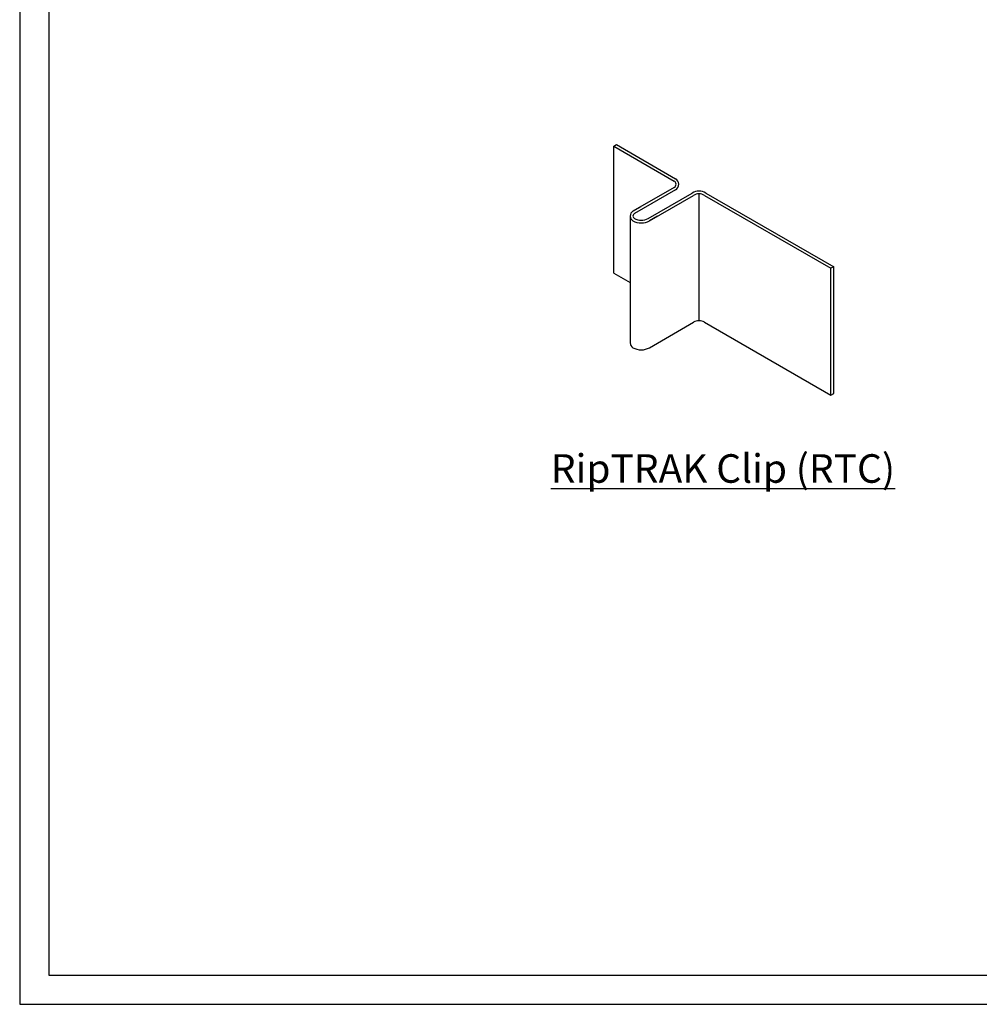
# Model space of a CAD drawing. Units: inches. Extents: x 0 to 279, y 0 to 176.
# Drawn here: x 0 to 76, y 0 to 78 of the extents above; entities that cross this region are included whole.
import ezdxf

# ---------------------------------------------------------------- set-up
doc = ezdxf.new("R2010")
doc.units = ezdxf.units.IN
doc.header["$MEASUREMENT"] = 0
doc.layers.add('DIM', color=1, linetype='Continuous')
doc.layers.add('THICK', color=4, linetype='Continuous')
doc.styles.add('Romans', font='romans.shx', dxfattribs={"width": 0.9, "height": 0.09375})

# ---------------------------------------------------------------- blocks, each defined once
blk = doc.blocks.new('CDBS 11X17 TTB Landscape - MS')
blk.add_lwpolyline([(274.004, 171.75), (0, 171.75), (0, 0), (274.004, 0)], close=True)
at = {"layer": 'Defpoints'}
blk.add_lwpolyline([(276.308, 174.054), (-2.304, 174.054), (-2.304, -2.304), (276.308, -2.304)], close=True, dxfattribs=at)

msp = doc.modelspace()

# ---------------------------------------------------------------- linework, layer by layer
at = {"layer": 'THICK'}
for p, q in [((46.7901, 67.62202), (47.0066, 67.74702)), ((46.7901, 67.62202), (51.54977, 64.87402)), ((46.7901, 57.62202), (46.7901, 67.62202)), ((47.0066, 67.74702), (51.65803, 65.06152)), ((51.54977, 64.37002), (48.30045, 62.49402)), ((51.65803, 64.18252), (48.4087, 62.30652)), ((49.48777, 61.93352), (52.9536, 63.93452)), ((49.59602, 61.74602), (53.06185, 63.74702)), ((53.49833, 63.86398), (53.49833, 53.86398)), ((53.93481, 63.74702), (63.89063, 57.99902)), ((54.04306, 63.93452), (64.10714, 58.12402)), ((48.30045, 62.49402), (48.94823, 62.86802)), ((48.08452, 62.12002), (48.08452, 52.12002)), ((50.24381, 62.12002), (49.59602, 61.74602)), ((46.7901, 57.62202), (48.08452, 56.87469)), ((64.10714, 58.12402), (63.89063, 57.99902)), ((63.89063, 47.99902), (63.89063, 57.99902)), ((64.10714, 48.12402), (64.10714, 58.12402)), ((49.59602, 51.74602), (53.06185, 53.74702)), ((53.93481, 53.74702), (63.89063, 47.99902)), ((63.89063, 47.99902), (64.10714, 48.12402))]:
    msp.add_line(p, q, dxfattribs=at)
for centre, radius, start, end in [((51.40428, 64.62202), 0.29098, 300, 60), ((51.40428, 64.62202), 0.50749, 300, 60), ((53.49833, 62.99102), 1.08946, 60, 120), ((53.49833, 62.99102), 0.87295, 60, 120), ((48.51637, 62.12002), 0.43186, 120, 240), ((48.51637, 62.12002), 0.21535, 120, 240), ((48.94823, 62.86802), 1.29557, 240, 300), ((48.94823, 62.86802), 1.07907, 240, 300), ((53.49833, 52.99102), 0.87295, 60, 120), ((48.51637, 52.12002), 0.43186, 180, 240), ((48.94823, 52.86802), 1.29557, 240, 300)]:
    msp.add_arc(centre, radius, start, end, dxfattribs=at)

# ---------------------------------------------------------------- block references
msp.add_blockref('CDBS 11X17 TTB Landscape - MS', (2.30382, 2.30382))

# ---------------------------------------------------------------- texts
at = {"layer": 'DIM', "color": 0, "insert": (41.83387, 42.22343), "char_height": 2.25, "width": 39.6183688, "attachment_point": 4, "style": 'Romans'}
msp.add_mtext('{\\L\\C7;RipTRAK Clip (RTC)}', dxfattribs=at)

doc.saveas('drawing.dxf')
